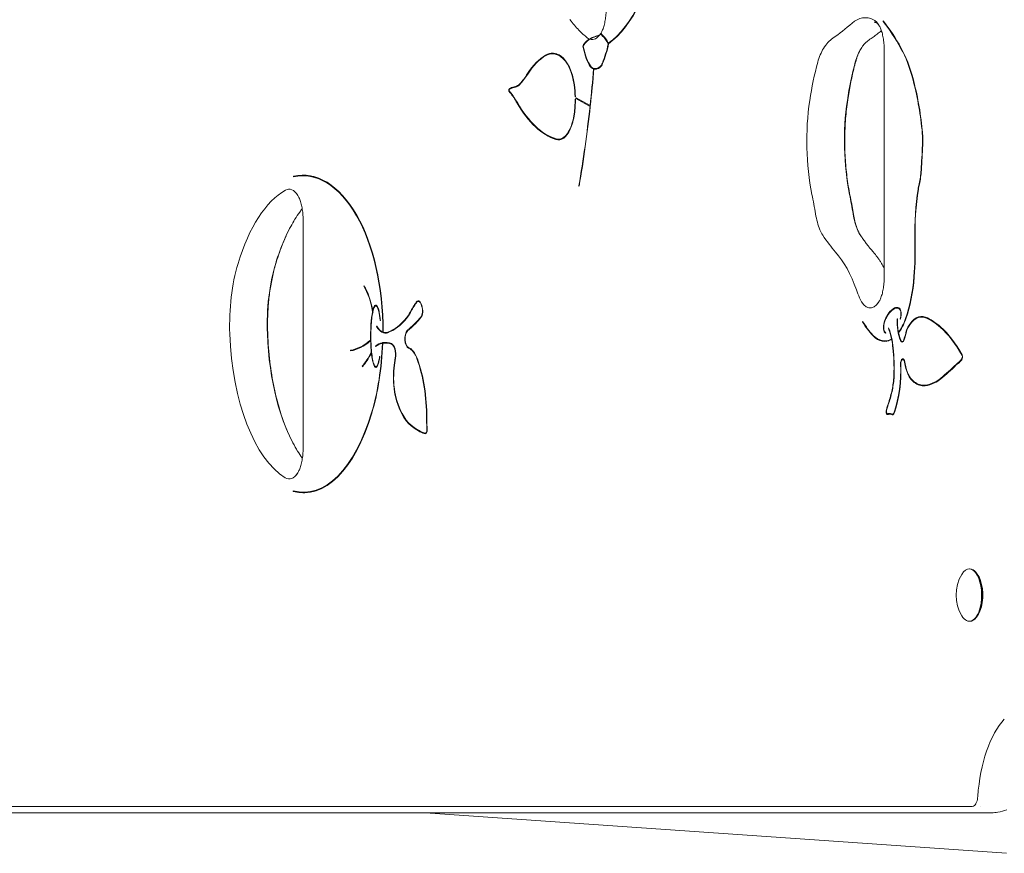
# Model space of a CAD drawing. Units: millimetres. Extents: x -3624 to 5815, y -4162 to 3153.
# Drawn here: x -2024 to -1723, y -1991 to -1736 of the extents above; entities that cross this region are included whole.
import ezdxf

# ---------------------------------------------------------------- set-up
doc = ezdxf.new("R2010")
doc.units = ezdxf.units.MM
doc.header["$LTSCALE"] = 0.2
doc.header["$MEASUREMENT"] = 0
doc.header["$PDMODE"] = 1
doc.layers.add('HAGS-Dim Plan', color=7, linetype='Continuous', lineweight=100)
doc.layers.add('HAGS-Plan', color=7, linetype='Continuous')
doc.styles.get("Standard").update_dxf_attribs({"font": 'g13f12d.shx', "height": 300})
doc.dimstyles.new('HAGS - Dim Plan', dxfattribs={"dimtxt": 300, "dimasz": 200, "dimexe": 0.18, "dimexo": 0.0625, "dimgap": 150, "dimtad": 0, "dimlfac": 0.001, "dimrnd": 0.05, "dimzin": 1, "dimdsep": 46, "dimtxsty": 'Standard', "dimblk": 'HAGS - Dim Plan arrow', "dimcen": 0.1, "dimse1": 1, "dimse2": 1, "dimclrd": 1, "dimadec": 0, "dimazin": 0, "dimtfac": 1, "dimtofl": 0, "dimtmove": 0, "dimatfit": 3, "dimfxl": 1, "dimtolj": 1, "dimtzin": 0, "dimarcsym": 0})

# ---------------------------------------------------------------- blocks, each defined once
blk = doc.blocks.new('HAGS - Dim Plan arrow')
at = {"color": 1, "lineweight": 0}
blk.add_lwpolyline([(0, 0, 0, 0.35, 0), (-1, 0, 0.015, 0.015, 0)], format="xyseb", dxfattribs=at)
blk = doc.blocks.new('*D4')
at = {"layer": 'Defpoints', "color": 0, "transparency": 16777216}
for p in [(-2146.84, 2498.63), (3049.56, -740.68, 125.34), (-2146.84, -1863.91, 160.46)]:
    blk.add_point(p, dxfattribs=at)
at = {"layer": 'HAGS-Dim Plan', "color": 1, "lineweight": -2, "transparency": 16777216}
for p, q in [((-1946.84, 2498.63), (-150.43, 2498.63)), ((2849.56, 2498.63), (1060.44, 2498.63))]:
    blk.add_line(p, q, dxfattribs=at)
at = {"layer": 'HAGS-Dim Plan', "color": 1, "lineweight": -2, "transparency": 16777216, "xscale": 200, "yscale": 200, "zscale": 200, "rotation": 180}
blk.add_blockref('HAGS - Dim Plan arrow', (-2146.84, 2498.63), dxfattribs=at)
at = {"layer": 'HAGS-Dim Plan', "color": 1, "lineweight": -2, "transparency": 16777216, "xscale": 200, "yscale": 200, "zscale": 200}
blk.add_blockref('HAGS - Dim Plan arrow', (3049.56, 2498.63), dxfattribs=at)
at = {"layer": 'HAGS-Dim Plan', "color": 0, "transparency": 16777216, "insert": (455.01, 2498.63), "char_height": 300, "attachment_point": 5}
blk.add_mtext('\\A1;5.20m', dxfattribs=at)

msp = doc.modelspace()

# ---------------------------------------------------------------- linework, layer by layer
at = {"layer": 'HAGS-Plan', "lineweight": 0}
for p, q in [((-1759.804, -1736.746), (-1759.852, -1736.918)), ((-1759.669, -1736.918), (-1759.852, -1736.918)), ((-1843.697, -1743.847), (-1843.801, -1743.847)), ((-1843.775, -1743.618), (-1843.487, -1743.618)), ((-1860.835, -1746.842), (-1859.595, -1746.842)), ((-1851.399, -1744.449), (-1851.521, -1744.449)), ((-1759.495, -1745.53), (-1759.495, -1815.154)), ((-1848.189, -1751.47), (-1848.285, -1751.47)), ((-1848.186, -1751.312), (-1848.185, -1751.294)), ((-1848.177, -1751.316), (-1848.186, -1751.312)), ((-1848.166, -1751.298), (-1848.175, -1751.497)), ((-1847.377, -1751.497), (-1848.175, -1751.497)), ((-1846.892, -1751.337), (-1847.776, -1751.337)), ((-1847.285, -1751.337), (-1847.291, -1751.477)), ((-1853.836, -1760.006), (-1853.93, -1760.014)), ((-1853.923, -1760.71), (-1853.829, -1760.711)), ((-1853.647, -1760.254), (-1853.671, -1760.447)), ((-1853.299, -1760.447), (-1853.671, -1760.447)), ((-1853.671, -1760.447), (-1849.28, -1762.889)), ((-1853.647, -1760.254), (-1849.347, -1762.645)), ((-1849.278, -1762.896), (-1849.369, -1762.85)), ((-1849.25, -1762.645), (-1849.347, -1762.645)), ((-1849.28, -1762.889), (-1849.279, -1762.883)), ((-1849.279, -1762.883), (-1849.276, -1762.883)), ((-1849.279, -1762.883), (-1849.276, -1762.885)), ((-1859.03, -1772.927), (-1858.058, -1772.927)), ((-1939.041, -1784.271), (-1939.924, -1784.271)), ((-1939.924, -1784.271), (-1939.913, -1784.47)), ((-1939.04, -1784.288), (-1939.041, -1784.271)), ((-1936.076, -1784.111), (-1936.959, -1784.111)), ((-1852.786, -1787.191), (-1852.697, -1787.26)), ((-1852.686, -1787.191), (-1852.786, -1787.191)), ((-1937.005, -1797.556), (-1937.005, -1867.419)), ((-1918.416, -1817.699), (-1918.473, -1817.858)), ((-1918.32, -1817.858), (-1918.473, -1817.858)), ((-1901.771, -1822.507), (-1901.339, -1822.507)), ((-1915.733, -1825.399), (-1915.628, -1825.399)), ((-1914.448, -1823.836), (-1914.786, -1823.836)), ((-1755.601, -1824.526), (-1754.959, -1824.526)), ((-1915.79, -1825.65), (-1915.686, -1825.65)), ((-1915.744, -1825.925), (-1915.655, -1825.86)), ((-1913.486, -1828.351), (-1913.394, -1828.31)), ((-1766.098, -1828.596), (-1766.155, -1828.755)), ((-1755.566, -1827.815), (-1755.472, -1827.829)), ((-1754.642, -1827.833), (-1754.532, -1827.833)), ((-1754.562, -1827.937), (-1754.642, -1827.833)), ((-1748.088, -1827.285), (-1746.989, -1827.285)), ((-1914.567, -1830.167), (-1914.509, -1830.011)), ((-1914.567, -1830.167), (-1914.414, -1830.167)), ((-1766, -1828.755), (-1766.155, -1828.755)), ((-1758.229, -1830.663), (-1758.157, -1830.537)), ((-1758.229, -1830.663), (-1758.109, -1830.663)), ((-1916.386, -1834.292), (-1916.292, -1834.292)), ((-1916.381, -1834.504), (-1916.287, -1834.504)), ((-1912.644, -1831.836), (-1912.55, -1831.836)), ((-1911.864, -1831.991), (-1910.981, -1831.991)), ((-1758.503, -1834.557), (-1759.386, -1834.557)), ((-1759.05, -1832.055), (-1759.079, -1832.246)), ((-1757.181, -1833.956), (-1757.284, -1833.956)), ((-1757.144, -1834.142), (-1757.246, -1834.142)), ((-1755.147, -1831.958), (-1754.973, -1831.958)), ((-1922.531, -1837.434), (-1922.523, -1837.633)), ((-1921.658, -1837.434), (-1922.531, -1837.434)), ((-1914.901, -1836.138), (-1914.61, -1836.138)), ((-1914.869, -1836.326), (-1914.901, -1836.138)), ((-1912.793, -1835.313), (-1912.699, -1835.313)), ((-1912.787, -1835.111), (-1911.904, -1835.111)), ((-1912.786, -1835.077), (-1912.692, -1835.09)), ((-1912.692, -1835.09), (-1911.809, -1835.09)), ((-1911.829, -1835.203), (-1910.946, -1835.203)), ((-1754.018, -1834.731), (-1753.67, -1834.731)), ((-1916.078, -1838.031), (-1916.174, -1838.031)), ((-1916.054, -1838.258), (-1916.15, -1838.258)), ((-1913.559, -1839.365), (-1913.649, -1839.306)), ((-1753.835, -1840.249), (-1753.49, -1840.249)), ((-1918.944, -1842.28), (-1918.899, -1842.456)), ((-1918.75, -1842.28), (-1918.944, -1842.28)), ((-1914.448, -1842.456), (-1914.786, -1842.456)), ((-1747.436, -1848.087), (-1745.971, -1848.087)), ((-1758.438, -1856.838), (-1757.418, -1856.838)), ((-1757.963, -1856.949), (-1756.646, -1856.949)), ((-1757.057, -1856.943), (-1756.641, -1856.943)), ((-1899.623, -1862.75), (-1899.336, -1862.75)), ((-1940.046, -1880.581), (-1940.034, -1880.382)), ((-1940.046, -1880.581), (-1939.205, -1880.581)), ((-1936.871, -1880.817), (-1935.988, -1880.817)), ((-1733.501, -1904.252), (-1733.327, -1904.252)), ((-1731.076, -1905.815), (-1731.33, -1905.477)), ((-1731.076, -1918.689), (-1731.33, -1919.028)), ((-1733.501, -1920.252), (-1733.327, -1920.252)), ((-1732.601, -1976.826), (-2079.03, -1976.826)), ((-1726.655, -1978.752), (-2073.291, -1978.752)), ((-1722.196, -1991.157), (-1899.6, -1978.752)), ((-1729.979, -1976.826), (-1729.979, -1976.826))]:
    msp.add_line(p, q, dxfattribs=at)
msp.add_arc((-1725.416, -1912.252), 12.159, 148.53008, 211.46992, dxfattribs=at)
at = {"layer": 'HAGS-Plan', "lineweight": 0, "extrusion": (0, 0, -1)}
for centre, major_axis, ratio, start_param, end_param in [((-1851.951, -1692.164), (0, -54.322), 0.4694716, -1.2136297, -0.3263401), ((-1851.951, -1692.164), (0, -54.522), 0.4694716, -1.2136297, -0.3281242), ((-1802.989, -1560.404), (0, -191.061), 0.4694716, -0.3847134, -0.3150543), ((-1846.588, -1751.549), (0, 10.973), 0.4694716, 0.0960737, 0.1206723), ((-1847.471, -1751.549), (0, -11.173), 0.4694716, -2.7460658, -2.3599392), ((-1854.394, -1733.23), (0, -24.937), 0.4694716, -1.1309886, -0.8524258), ((-1847.471, -1751.549), (0, 10.973), 0.4694716, 0.3887473, 0.7928826), ((-1854.394, -1733.23), (0, -25.137), 0.4694716, -1.1365046, -0.8524258), ((-1847.471, -1751.549), (0, -11.173), 0.4694723, -2.3400418, -2.3362379), ((-1858.702, -1781.007), (0, 34.967), 0.4694716, -0.6354216, -0.2637833), ((-1860.835, -1764.181), (0, 17.539), 0.4694716, -0.2637833, 0.3251252), ((-1860.835, -1764.181), (0, 17.339), 0.4694716, -0.2637833, 0.3251252), ((-1859.952, -1764.181), (0, 17.339), 0.4694716, 0, 0.0527441), ((-1847.471, -1751.549), (0, 11.173), 0.4694727, -0.8822731, -0.8785324), ((-1845.407, -1739.594), (0, 13.899), 0.4694716, -2.4382579, -1.927654), ((-1845.407, -1739.594), (0, 13.699), 0.4694716, -2.4382579, -1.936096), ((-1762.301, -1756.954), (0, 14.887), 0.4694716, -1.0397844, -0.6584761), ((-1858.702, -1781.007), (0, 34.767), 0.4694716, -0.6354216, -0.2637833), ((-1860.287, -1760.716), (0, 13.682), 0.4694716, 0.3251252, 1.2452743), ((-1860.287, -1760.716), (0, 13.882), 0.4694716, 0.3251252, 1.2456711), ((-1847.93, -1745.93), (0, -5.591), 0.4694716, 0.1356334, 0.7033347), ((-1847.93, -1745.93), (0, -5.391), 0.4694716, 0.1008964, 0.7033347), ((-1847.063, -1746.88), (0, -4.198), 0.4694716, -0.8524258, -0.3383939), ((-1847.063, -1746.88), (0, -4.398), 0.4694716, -0.8524258, -0.3383939), ((-1745.238, -1778.299), (0, 57.038), 0.4694716, -1.2642794, -1.0397844), ((-1847.776, -1742.568), (0, -8.969), 0.4694716, -0.3383939, 0.0948414), ((-1847.776, -1742.568), (0, -8.769), 0.4694716, -0.3383939, 0.0948414), ((-1846.892, -1742.569), (-0.001, -8.768), 0.4694715, -0.000362, -0.0000399), ((-1861.564, -1760.689), (0, -16.277), 0.4694716, -1.8412714, -1.6122887), ((-1861.564, -1760.689), (0, -16.477), 0.4694716, -1.8416054, -1.6122887), ((-1873.976, -1757.952), (0, 0.461), 0.4694716, -2.7156103, -1.0839258), ((-1874.035, -1757.885), (0, 0.318), 0.4694716, -1.0839258, -0.4319921), ((-1873.976, -1757.952), (0, 0.261), 0.4694716, -2.7156103, -1.0839258), ((-1873.195, -1761.765), (0, 4.59), 0.4694716, -0.4319921, -0.2243042), ((-1874.035, -1757.885), (0, 0.118), 0.4694716, -1.0839258, -0.4319921), ((-1873.195, -1761.765), (0, 4.39), 0.4694716, -0.4319921, -0.2243042), ((-1871.417, -1778.369), (0, 21.621), 0.4694716, -0.2243042, -0.0749155), ((-1871.417, -1778.369), (0, 21.421), 0.4694716, -0.2243042, -0.0749155), ((-1856.209, -1721.536), (0, -52.032), 0.4694716, 0.1463504, 0.6829659), ((-1856.209, -1721.536), (0, -51.832), 0.4694716, 0.1463504, 0.6829659), ((-1861.564, -1760.689), (0, -16.277), 0.4694716, -1.5694968, -1.2933069), ((-1861.564, -1760.689), (0, -16.477), 0.4694716, -1.5694968, -1.2933069), ((-1752.34, -1773.511), (0, 41.171), 0.4694716, -1.9774686, -1.2642794), ((-1859.081, -1762.196), (0, -10.777), 0.4694716, -1.2933069, -0.7944638), ((-1859.081, -1762.196), (0, -10.977), 0.4694716, -1.2933069, -0.7944638), ((-1859.03, -1762.303), (0, -10.824), 0.4694716, -0.7944638, 0.1463504), ((-1859.03, -1762.303), (0, -10.624), 0.4694716, -0.7944638, 0.1463504), ((-1858.147, -1762.303), (0, -10.624), 0.4694716, -0.0188289, 0), ((-1936.076, -1839.462), (0, 55.552), 0.4694716, -0.1139199, -0.0169285), ((-1936.076, -1839.462), (0, 55.352), 0.4694716, 0, 0.0896652), ((-1822.887, -1827.7), (0, -95.823), 0.4694716, -1.9774686, -1.9104878), ((-1924.598, -1839.462), (0, 52.706), 0.4694716, -0.9977562, -0.6471333), ((-1762.488, -1790.875), (0, 14.698), 0.4694716, -2.2931651, -1.9104878), ((-1763.931, -1793.584), (0, 10.601), 0.4694716, -2.4944593, -2.2931651), ((-1783.595, -1844.244), (0, -41.767), 0.4694716, -2.6506903, -2.2199229), ((-1931.782, -1829.588), (0, 34.494), 0.4694716, -1.651458, -0.9977562), ((-1901.651, -1825.472), (0, 3.206), 0.4694716, -0.5624756, -0.3227066), ((-1901.771, -1824.71), (0, 2.402), 0.4694716, -0.3227066, 0.0785857), ((-1901.771, -1824.71), (0, 2.202), 0.4694716, -0.3227066, 0.0785857), ((-1901.761, -1824.435), (0, 1.927), 0.4694716, 0.0785857, 0.7109965), ((-1901.761, -1824.435), (0, 2.127), 0.4694716, 0.0785857, 0.7109965), ((-1900.769, -1825.472), (0, 3.206), 0.4694503, -0.3906538, -0.3897163), ((-1895.563, -1846.043), (0, 27.523), 0.4694716, -0.7432177, -0.5624756), ((-1895.563, -1846.043), (0, 27.323), 0.4694716, -0.7432177, -0.5624756), ((-1901.651, -1825.472), (0, 3.006), 0.4694716, -0.5624756, -0.3227066), ((-1902.421, -1826.069), (0, -4.082), 0.4694716, -2.4305961, -1.8649677), ((-1902.421, -1826.069), (0, -4.282), 0.4694716, -2.4305961, -1.8649677), ((-1901.436, -1825.432), (0, -1.888), 0.4694716, -1.8649677, -1.3820195), ((-1901.436, -1825.432), (0, -2.088), 0.4694716, -1.8649677, -1.3820195), ((-1914.197, -1794.382), (0, -38.037), 0.4694716, -0.512047, -0.1720422), ((-1914.197, -1794.382), (0, -38.237), 0.4694716, -0.512047, -0.1720422), ((-1908.442, -1816.194), (0, -13.016), 0.4694716, -0.7432177, -0.512047), ((-1908.442, -1816.194), (0, -13.216), 0.4694716, -0.7432177, -0.512047), ((-1914.901, -1774.953), (0, -60.042), 0.4694716, -0.5131745, -0.3767807), ((-1914.901, -1774.953), (0, -60.242), 0.4694716, -0.5131745, -0.3767807), ((-1901.56, -1825.382), (0, -2.158), 0.4694716, -1.3820195, -0.5131745), ((-1901.56, -1825.382), (0, -2.358), 0.4694716, -1.3820195, -0.5131745), ((-1751.248, -1828.441), (0, 9.218), 0.4694716, -2.2753256, -1.502831), ((-1751.248, -1828.441), (0, 9.018), 0.4694716, -1.9713688, -1.502831), ((-1747.205, -1840.884), (0, 13.599), 0.4694716, 0, 0.0379837), ((-1911.864, -1822.985), (0, -9.206), 0.4694716, -0.1720422, 0.6757785), ((-1911.864, -1822.985), (0, -9.006), 0.4694716, 0.1856248, 0.6757785), ((-1904.605, -1833.945), (0, -2.839), 0.4694716, 0.1763578, 2.701029), ((-1904.605, -1833.945), (0, -2.639), 0.4694716, 0.1763578, 2.701029), ((-1900.484, -1852.564), (0, 23.423), 0.4694716, -0.4405636, -0.3767807), ((-1900.484, -1852.564), (0, 23.223), 0.4694716, -0.4405636, -0.3767807), ((-1763.507, -1839.804), (0, -14.489), 0.4694716, -2.2534389, -1.986212), ((-1763.507, -1839.804), (0, -14.689), 0.4694716, -2.2534389, -1.7820998), ((-1924.509, -1828.336), (0, 50.035), 0.4694716, -2.4944593, -1.651458), ((-1911.864, -1822.985), (0, -9.006), 0.4694716, -0.1720422, 0.1630598), ((-1910.981, -1822.985), (0, -9.206), 0.4694716, 0.1023248, 0.208848), ((-1910.981, -1822.985), (0, -9.006), 0.4694716, -0.0060993, -0.0000001), ((-1758.503, -1817.575), (0, -17.182), 0.4694716, 0.0547565, 0.1611487), ((-1758.503, -1817.575), (0, -16.982), 0.4694716, -0.0516173, 0), ((-1763.507, -1839.804), (0, -14.489), 0.4694716, -1.9722704, -1.7820998), ((-1751.248, -1828.441), (0, 9.018), 0.4694716, -2.2753256, -1.9937915), ((-1754.018, -1833.457), (0, -1.474), 0.4694716, -0.8662671, 0.8662671), ((-1754.018, -1833.457), (0, -1.274), 0.4694716, -0.8662671, 0.8662671), ((-1757.006, -1828.048), (0, -9.625), 0.4694716, -1.1356571, -0.8662671), ((-1757.006, -1828.048), (0, -9.825), 0.4694716, -1.1356571, -0.8662671), ((-1934.151, -1832.029), (0, -45.611), 0.4694716, -1.498737, -1.0032039), ((-1934.151, -1832.029), (0, -45.811), 0.4694716, -1.4995035, -1.0032039), ((-1911.829, -1854.432), (0, 19.429), 0.4694716, -0.3435078, -0.1051886), ((-1911.829, -1854.432), (0, 19.229), 0.4694716, -0.3435078, -0.1070281), ((-1934.151, -1832.029), (0, -45.611), 0.4694732, -1.5039291, -1.5031907), ((-1911.829, -1854.432), (0, 19.229), 0.4694716, -0.0964686, 0.2043649), ((-1911.829, -1854.432), (0, 19.429), 0.4694716, -0.0947489, 0.2043649), ((-1910.946, -1854.432), (0, 19.429), 0.4694716, -0.1548127, -0.1051886), ((-1933.268, -1832.029), (0, -45.611), 0.4694646, -1.5036358, -1.503191), ((-1910.946, -1854.432), (0, 19.429), 0.4694716, -0.0947489, -0.0484194), ((-1910.946, -1854.432), (0, 19.229), 0.4694716, 0, 0.0580236), ((-1910.307, -1838.786), (0, 3.25), 0.4694716, 0.2043649, 1.8709414), ((-1910.307, -1838.786), (0, 3.45), 0.4694716, 0.2043649, 1.8709414), ((-1905.6, -1845.839), (0, 9.241), 0.4694716, 0.1763578, 0.9155023), ((-1905.6, -1845.839), (0, 9.441), 0.4694716, 0.1763578, 0.9155023), ((-1773.121, -1844.196), (0, -35.432), 0.4694716, -1.7820998, -1.6628334), ((-1773.121, -1844.196), (0, -35.632), 0.4694716, -1.7820998, -1.6628334), ((-1876.389, -1861.146), (0, 72.377), 0.4694716, -1.3139009, -1.2706512), ((-1876.389, -1861.146), (0, 72.177), 0.4694716, -1.3139009, -1.2706512), ((-1913.096, -1858.111), (0, -29.38), 0.4694716, -2.2260904, -1.5670203), ((-1913.096, -1858.111), (0, -29.58), 0.4694716, -2.2260904, -1.5670203), ((-1753.835, -1841.494), (0, 1.445), 0.4694716, -1.6532933, 1.2530942), ((-1753.835, -1841.494), (0, 1.245), 0.4694716, -1.6532933, 1.2530942), ((-1903.711, -1845.857), (0, 12.205), 0.4694716, -2.0315863, -1.3139009), ((-1903.711, -1845.857), (0, 12.005), 0.4694716, -2.0315863, -1.3139009), ((-1766.843, -1842.962), (0, -22.002), 0.4694716, -1.6628334, -1.4622736), ((-1766.843, -1842.962), (0, -22.202), 0.4694716, -1.6628334, -1.4622736), ((-1735.679, -1850.13), (0, 9.287), 0.4694716, -0.4417008, -0.3021675), ((-1735.679, -1850.13), (0, 9.087), 0.4694716, -0.4417008, -0.3021675), ((-1763.038, -1843.845), (0, -13.85), 0.4694716, -1.4622736, -1.1518104), ((-1763.038, -1843.845), (0, -14.05), 0.4694716, -1.4622736, -1.1518104), ((-1766.219, -1840.826), (0, -21.269), 0.4694716, -1.1518104, -0.942127), ((-1766.219, -1840.826), (0, -21.469), 0.4694716, -1.1518104, -0.942127), ((-1746.553, -1828.927), (0, -19.16), 0.4694716, -0.0481542, 0), ((-1746.873, -1814.781), (0, -33.322), 0.4694716, -0.0785216, -0.0481542), ((-1900.958, -1842.947), (0, -18.752), 0.4694716, 0.3586627, 1.1100063), ((-1900.958, -1842.947), (0, -18.552), 0.4694716, 0.3586627, 1.1100063), ((-1936.871, -1828.336), (0, -52.681), 0.4694716, -1.0032039, 0.1287575), ((-1936.871, -1828.336), (0, -52.481), 0.4694716, -1.0032039, 0.1287575), ((-1890.221, -1858.295), (0, 19.346), 0.4694716, -1.7038103, -1.5670203), ((-1890.221, -1858.295), (0, 19.146), 0.4694716, -1.7038103, -1.5670203), ((-1757.968, -1861.225), (0, 4.477), 0.4694716, -0.179009, -0.003459), ((-1757.968, -1861.225), (0, 4.277), 0.4694716, -0.179009, -0.003459), ((-1757.963, -1864.317), (0, 7.568), 0.4694716, -0.003459, 0.2003672), ((-1757.963, -1864.317), (0, 7.368), 0.4694716, -0.003459, 0.2003672), ((-1757.555, -1855.693), (0, -1.145), 0.4694716, -0.165288, 0), ((-1757.08, -1864.317), (0, 7.368), 0.4694716, 0, 0.1123583), ((-1895.343, -1811.039), (0, -52.828), 0.4694716, 0.2049116, 0.3586627), ((-1895.343, -1811.039), (0, -52.628), 0.4694716, 0.2049116, 0.3586627), ((-1900.935, -1861.348), (0, -3.679), 0.4694716, -1.7038103, -1.3637421), ((-1900.935, -1861.348), (0, -3.879), 0.4694716, -1.7038103, -1.3637421), ((-1899.511, -1853.757), (0, -9.197), 0.4694716, 0.0293059, 0.2049116), ((-1899.511, -1853.757), (0, -8.997), 0.4694716, 0.0293059, 0.2049116), ((-1899.623, -1861.919), (0, -1.031), 0.4694716, -0.7636536, 0.0293059), ((-1899.623, -1861.919), (0, -0.831), 0.4694716, -0.7636536, 0.0293059), ((-1894.46, -1811.039), (0, -52.828), 0.4694717, 0.2049111, 0.2059414), ((-1898.628, -1853.757), (0, -9.197), 0.4694716, 0.1754444, 0.2049116), ((-1899.614, -1861.94), (0, -0.803), 0.4694716, -1.3637421, -0.7636536), ((-1899.614, -1861.94), (0, -1.003), 0.4694716, -1.3637421, -0.7636536), ((-1935.988, -1828.336), (0, -52.681), 0.4694716, 0.017851, 0.12431), ((-1935.988, -1828.336), (0, -52.481), 0.4694716, -0.0887429, 0), ((-1733.501, -1912.252), (0, 8), 0.4694716, -0.6543, 2.0594885), ((-1733.327, -1912.252), (0, 8), 0.4694716, 0, 2.0594885), ((-1732.973, -1912.252), (0, -7.6), 0.4694716, -2.580975, -1.0821041), ((-1733.501, -1912.252), (0, -8), 0.4694716, -1.0821041, 0.6543), ((-1733.327, -1912.252), (0, -8), 0.4694716, -1.0821041, 0), ((-1732.973, -1912.252), (0, -7.6), 0.4694716, -1.0821041, -0.5606177)]:
    msp.add_ellipse(centre, major_axis=major_axis, ratio=ratio, start_param=start_param, end_param=end_param, dxfattribs=at)
at = {"layer": 'HAGS-Plan', "lineweight": 0}
for centre, major_axis, start_param, end_param in [((-1765.255, -1758.919), (0, 23.108), -0.2308544, 0.3847134), ((-1839.462, -1681.587), (0, -64.564), -0.5573406, -0.4544517), ((-1763.777, -1745.53), (0, 9.354), -0.6471333, -0.2308544), ((-1780.654, -1811.36), (0, -86.632), 2.4392002, 2.6046811), ((-1780.654, -1811.36), (0, -86.832), 2.4392002, 2.6046811), ((-1840.763, -1687.257), (0, -58.253), -0.4544517, -0.3538891), ((-1848.718, -1733.126), (0, -9.354), -0.1575334, 0.6405396), ((-1848.718, -1733.126), (0, -9.354), -0.3538891, -0.1885169), ((-1846.588, -1751.549), (0, -11.173), -2.5435704, -2.5078998), ((-1772.021, -1762.801), (0, 21.813), 0.3150543, 0.6295513), ((-1859.952, -1764.181), (0, 17.539), 0.0536428, 0.1600348), ((-1773.78, -1756.954), (0, -14.887), -2.4841593, -2.1018083), ((-1764.733, -1771.292), (0, -34.139), 2.0850455, 2.4392002), ((-1764.733, -1771.292), (0, -34.339), 2.0850455, 2.4392002), ((-1756.716, -1778.299), (0, -57.038), -2.1018083, -1.8773133), ((-1878.549, -1723.681), (0, -36.26), 0.4695296, 0.6354216), ((-1878.549, -1723.681), (0, -36.46), 0.4695296, 0.6354216), ((-1943.177, -1716.371), (0, -205.15), 1.3432762, 1.3988605), ((-1943.177, -1716.371), (0, -205.35), 1.3423029, 1.3997914), ((-1872.44, -1749.325), (0, -7.504), 0.0749155, 0.4695296), ((-1872.44, -1749.325), (0, -7.704), 0.0749155, 0.4695296), ((-1774.112, -1782.578), (0, -57.084), 1.7912655, 2.0850455), ((-1774.112, -1782.578), (0, -57.284), 1.7912655, 2.0850455), ((-1875.308, -1764.205), (0, -6.406), 2.6031067, 2.7156103), ((-1875.308, -1764.205), (0, -6.606), 2.6031067, 2.7156103), ((-1883.049, -1791.806), (0, -38.557), 2.4586267, 2.6031067), ((-1883.049, -1791.806), (0, -38.757), 2.4586267, 2.6031067), ((-1763.818, -1773.511), (0, -41.171), -1.8773133, -1.1641241), ((-1943.177, -1716.371), (0, -205.15), 1.2183286, 1.3422467), ((-1943.177, -1716.371), (0, -205.35), 1.2183286, 1.3422467), ((-1754.73, -1773.326), (0, -14.776), 1.4763736, 1.7912655), ((-1754.73, -1773.326), (0, -14.976), 1.4763736, 1.7912655), ((-1855.326, -1721.536), (0, -52.032), -0.1574934, -0.1463504), ((-1858.147, -1762.303), (0, -10.824), -0.1463504, -0.0869891), ((-1829.408, -1758.262), (0, -174.556), 1.432339, 1.4763736), ((-1829.408, -1758.262), (0, -174.756), 1.432339, 1.4763736), ((-1936.959, -1839.462), (0, -55.552), 2.463978, 3.2555125), ((-1936.959, -1839.462), (0, -55.352), 2.463978, 3.2555125), ((-1754.891, -1780.38), (0, -14.296), 1.1201285, 1.432339), ((-1754.891, -1780.38), (0, -14.496), 1.1201285, 1.432339), ((-1936.076, -1839.462), (0, 52.706), 0.2589584, 0.9977562), ((-1941.288, -1797.556), (0, 9.354), -0.6471333, 0.2589584), ((-1731.048, -1801.298), (0, 40.732), 1.2426874, 1.6268233), ((-1731.048, -1801.298), (0, 40.532), 1.2426874, 1.6268233), ((-1743.013, -1792.622), (0, 13.81), 1.1201285, 1.2426874), ((-1743.013, -1792.622), (0, 13.61), 1.1201285, 1.2426874), ((-1811.409, -1827.7), (0, 95.823), -1.2311049, -1.1641241), ((-1934.151, -1832.029), (0, -45.811), 1.5750184, 2.463978), ((-1934.151, -1832.029), (0, -46.011), 1.5742339, 2.463978), ((-1773.966, -1790.875), (0, -14.698), -1.2311049, -0.8484276), ((-1775.409, -1793.584), (0, -10.601), -0.8484276, -0.6156001), ((-1756.871, -1737.755), (0, -78.983), -0.6156001, -0.4909023), ((-1774.251, -1806.459), (0, -51.437), 1.4055295, 1.6268233), ((-1774.251, -1806.459), (0, -51.637), 1.4055295, 1.6268233), ((-1943.26, -1829.588), (0, -34.494), -2.1438365, -1.4901346), ((-1772.117, -1844.244), (0, 41.767), -0.6993513, -0.6471333), ((-1764.121, -1810.058), (0, -29.562), 0.9302873, 1.4055295), ((-1764.121, -1810.058), (0, -29.762), 0.9302873, 1.4055295), ((-1923.409, -1831.561), (0, -17.272), 1.9200922, 2.4871593), ((-1923.409, -1831.561), (0, -17.472), 1.9312461, 2.4871593), ((-1753.308, -1795.289), (0, -39.219), -0.9216697, -0.8431146), ((-1763.777, -1815.154), (0, -9.354), -0.8431146, 0.6471333), ((-1923.409, -1831.561), (0, -17.472), 1.9032245, 1.9153581), ((-1754.191, -1795.289), (0, 41.865), 2.4907528, 2.6806756), ((-1759.386, -1817.575), (0, -16.982), 0.5606521, 0.9302873), ((-1759.386, -1817.575), (0, -17.182), 0.5589066, 0.9302873), ((-1748.088, -1840.884), (0, 13.799), -0.1812858, 0.7084069), ((-1748.088, -1840.884), (0, 13.599), -0.1812858, 0.7084069), ((-1747.205, -1840.884), (0, 13.799), 0.0681999, 0.1746042), ((-1750.928, -1873.881), (0, -47.145), 2.7426847, 2.9603069), ((-1750.928, -1873.881), (0, -47.345), 2.7426847, 2.9603069), ((-1754.191, -1795.289), (0, 42.065), 2.4907528, 2.6806756), ((-1750.766, -1834.226), (0, 5.031), 0.7084069, 1.1356571), ((-1750.766, -1834.226), (0, 4.831), 0.7084069, 1.1356571), ((-1752.507, -1881.86), (0, -55.804), 2.446091, 2.7426847), ((-1752.507, -1881.86), (0, -56.004), 2.446091, 2.7426847), ((-1935.988, -1828.336), (0, -50.035), -1.4901346, -0.2812041), ((-1924.402, -1792), (0, 45.609), -3.0541136, -2.7578886), ((-1924.402, -1792), (0, 45.809), -3.0541136, -2.7594182), ((-1759.386, -1817.575), (0, 17.182), 2.6806756, 3.410133), ((-1759.386, -1817.575), (0, 16.982), 2.6806756, 3.4084743), ((-1925.515, -1816.621), (0, -29.229), 0.49936, 0.7487867), ((-1925.515, -1816.621), (0, -29.429), 0.49936, 0.7447745), ((-1738.26, -1832.497), (0, -9.184), 0.3021675, 0.5867261), ((-1738.26, -1832.497), (0, -9.384), 0.3021675, 0.5867261), ((-1736.206, -1839.076), (0, -1.282), 0.5867261, 1.1515197), ((-1736.206, -1839.076), (0, -1.482), 0.5867261, 1.1515197), ((-1735.868, -1839.397), (0, -0.495), 1.1515197, 2.446091), ((-1735.868, -1839.397), (0, -0.695), 1.1515197, 2.446091), ((-1764.78, -1843.422), (0, -21.948), 0.9425294, 1.6532933), ((-1764.78, -1843.422), (0, -22.148), 0.9425294, 1.6532933), ((-1749.085, -1838.167), (0, 9.406), 1.8884984, 2.3424711), ((-1749.085, -1838.167), (0, 9.206), 1.8884984, 2.3424711), ((-1763.831, -1723.316), (0, -130.991), 0.3589052, 0.4417008), ((-1763.831, -1723.316), (0, -131.191), 0.3589052, 0.4417008), ((-1748.852, -1837.686), (0, 10.096), 2.3424711, 2.8099356), ((-1748.852, -1837.686), (0, 9.896), 2.3424711, 2.8099356), ((-1747.816, -1814.246), (0, 33.872), -2.9075323, -2.7826874), ((-1747.816, -1814.246), (0, 34.072), -2.9075323, -2.7826874), ((-1747.436, -1828.927), (0, 19.36), 2.8099356, 3.1897469), ((-1747.436, -1828.927), (0, 19.16), 2.8099356, 3.1897469), ((-1746.553, -1828.927), (0, -19.36), -0.1549839, -0.0485903), ((-1747.756, -1814.781), (0, 33.322), -3.0934384, -2.9075323), ((-1747.756, -1814.781), (0, 33.522), -3.0934384, -2.9075323), ((-1758.343, -1856.223), (0, 1.228), 1.0408981, 1.6857408), ((-1747.717, -1869.481), (0, 27.458), 0.942127, 1.0408981), ((-1747.717, -1869.481), (0, 27.258), 0.942127, 1.0408981), ((-1758.621, -1856.292), (0, 0.632), 1.6857408, 2.5661792), ((-1758.343, -1856.223), (0, 1.028), 1.0408981, 1.6857408), ((-1758.621, -1856.292), (0, 0.432), 1.6857408, 2.5661792), ((-1758.438, -1855.693), (0, 1.345), 2.5661792, 3.3206017), ((-1758.438, -1855.693), (0, 1.145), 2.5661792, 3.3206017), ((-1757.555, -1855.693), (0, -1.345), -0.5522432, -0.3675382), ((-1757.057, -1854.809), (0, 2.334), 2.9412254, 3.3057439), ((-1757.057, -1854.809), (0, 2.134), 2.9412254, 3.3057439), ((-1757.007, -1855.449), (0, -1.485), 0.1641513, 0.9425294), ((-1757.007, -1855.449), (0, -1.685), 0.1641513, 0.9425294), ((-1941.288, -1867.419), (0, -9.354), -0.2812041, 0.6471333), ((-1716.128, -1978.752), (0, -31.926), -2.6786379, -1.726827)]:
    msp.add_ellipse(centre, major_axis=major_axis, ratio=0.4694716, start_param=start_param, end_param=end_param, dxfattribs=at)
for points, knots in [([(-1844.436, -1733.058), (-1844.434, -1733.665), (-1844.458, -1734.273), (-1844.555, -1735.461), (-1844.629, -1736.042), (-1844.821, -1737.148), (-1844.938, -1737.673), (-1845.206, -1738.641), (-1845.357, -1739.084), (-1845.672, -1739.859), (-1845.837, -1740.192), (-1845.992, -1740.459)], [4.70569592, 4.70569592, 4.70569592, 4.70569592, 4.88565938, 4.88565938, 5.06562284, 5.06562284, 5.2455863, 5.2455863, 5.42554976, 5.42554976, 5.60551323, 5.60551323, 5.60551323, 5.60551323]), ([(-1762.606, -1737.165), (-1762.551, -1737.165), (-1762.496, -1737.168), (-1762.383, -1737.179), (-1762.325, -1737.187), (-1762.205, -1737.211), (-1762.141, -1737.227), (-1762.008, -1737.266), (-1761.938, -1737.29), (-1761.798, -1737.346), (-1761.728, -1737.377), (-1761.655, -1737.413)], [3.14159265, 3.14159265, 3.14159265, 3.14159265, 3.18776353, 3.18776353, 3.23393441, 3.23393441, 3.28010528, 3.28010528, 3.32627616, 3.32627616, 3.3676551, 3.3676551, 3.3676551, 3.3676551]), ([(-1761.664, -1737.406), (-1761.664, -1737.406), (-1761.664, -1737.406), (-1761.66, -1737.409), (-1761.643, -1737.421), (-1761.585, -1737.473), (-1761.545, -1737.512), (-1761.448, -1737.62), (-1761.391, -1737.689), (-1761.267, -1737.856), (-1761.2, -1737.954), (-1761.129, -1738.067)], [3.44590345, 3.44590345, 3.44590345, 3.44590345, 3.45570283, 3.45570283, 3.53895862, 3.53895862, 3.62221441, 3.62221441, 3.70547021, 3.70547021, 3.788726, 3.788726, 3.788726, 3.788726]), ([(-1761.129, -1738.067), (-1760.974, -1738.318), (-1760.805, -1738.64), (-1760.478, -1739.403), (-1760.32, -1739.844), (-1760.038, -1740.818), (-1759.913, -1741.35), (-1759.708, -1742.475), (-1759.629, -1743.067), (-1759.522, -1744.284), (-1759.495, -1744.907), (-1759.495, -1745.53)], [3.788726, 3.788726, 3.788726, 3.788726, 3.9734586, 3.9734586, 4.15819119, 4.15819119, 4.34292379, 4.34292379, 4.52765638, 4.52765638, 4.71238898, 4.71238898, 4.71238898, 4.71238898]), ([(-1846.526, -1741.181), (-1846.636, -1741.201), (-1846.764, -1741.228), (-1847.351, -1741.368), (-1847.874, -1741.53), (-1848.751, -1741.891), (-1849.149, -1742.079), (-1849.541, -1742.314)], [1.79116163, 1.79116163, 1.79116163, 1.79116163, 1.86762196, 1.86762196, 2.09463041, 2.09463041, 2.25254021, 2.25254021, 2.25254021, 2.25254021]), ([(-1846.556, -1741.209), (-1847.473, -1741.458), (-1848.388, -1741.794), (-1849.261, -1742.278), (-1849.334, -1742.321), (-1849.407, -1742.364)], [0.14394678, 0.14394678, 0.14394678, 0.14394678, 0.42926147, 0.42926147, 0.45580963, 0.45580963, 0.45580963, 0.45580963]), ([(-1846.092, -1740.623), (-1846.178, -1740.76), (-1846.26, -1740.874), (-1846.404, -1741.056), (-1846.466, -1741.124), (-1846.56, -1741.216), (-1846.592, -1741.24), (-1846.604, -1741.249), (-1846.605, -1741.25), (-1846.605, -1741.25)], [5.64467187, 5.64467187, 5.64467187, 5.64467187, 5.7480037, 5.7480037, 5.85133553, 5.85133553, 5.95466735, 5.95466735, 5.97887451, 5.97887451, 5.97887451, 5.97887451]), ([(-1845.518, -1741.394), (-1845.732, -1741.207), (-1845.88, -1741.054), (-1846.096, -1740.777), (-1846.124, -1740.679), (-1846.094, -1740.626)], [-2.35141483, -2.35141483, -2.35141483, -2.35141483, -2.20803982, -2.20803982, -2.02254187, -2.02254187, -2.02254187, -2.02254187]), ([(-1846.094, -1740.626), (-1846.089, -1740.618), (-1846.083, -1740.611), (-1846.059, -1740.59), (-1846.032, -1740.581), (-1845.999, -1740.577)], [-2.449026321, -2.449026321, -2.449026321, -2.449026321, -2.422478161, -2.422478161, -2.351414827, -2.351414827, -2.351414827, -2.351414827]), ([(-1845.45, -1741.238), (-1845.661, -1741.05), (-1845.807, -1740.893), (-1846.003, -1740.621), (-1846.028, -1740.52), (-1845.992, -1740.459)], [0.63784616, 0.63784616, 0.63784616, 0.63784616, 0.78483372, 0.78483372, 0.96119737, 0.96119737, 0.96119737, 0.96119737]), ([(-1760.361, -1739.754), (-1760.498, -1739.864), (-1760.635, -1739.974), (-1761.179, -1740.405), (-1761.587, -1740.722), (-1762.405, -1741.345), (-1762.816, -1741.651), (-1763.64, -1742.25), (-1764.054, -1742.544), (-1764.469, -1742.832)], [5.921635824, 5.921635824, 5.921635824, 5.921635824, 5.926335574, 5.926335574, 5.940267385, 5.940267385, 5.954199195, 5.954199195, 5.968131006, 5.968131006, 5.968131006, 5.968131006]), ([(-1849.541, -1742.314), (-1849.894, -1742.526), (-1850.243, -1742.776), (-1850.967, -1743.451), (-1851.294, -1743.889), (-1851.497, -1744.388), (-1851.503, -1744.402), (-1851.509, -1744.417)], [2.25254021, 2.25254021, 2.25254021, 2.25254021, 2.39493716, 2.39493716, 2.5834182, 2.5834182, 2.58906772, 2.58906772, 2.58906772, 2.58906772]), ([(-1849.407, -1742.364), (-1849.915, -1742.667), (-1850.377, -1743.023), (-1851.037, -1743.759), (-1851.265, -1744.11), (-1851.414, -1744.487)], [0.45580963, 0.45580963, 0.45580963, 0.45580963, 0.64130754, 0.64130754, 0.78468251, 0.78468251, 0.78468251, 0.78468251]), ([(-1766.59, -1745.198), (-1766.439, -1744.963), (-1766.288, -1744.744), (-1765.986, -1744.336), (-1765.837, -1744.147), (-1765.542, -1743.801), (-1765.397, -1743.644), (-1765.115, -1743.36), (-1764.978, -1743.234), (-1764.714, -1743.011), (-1764.588, -1742.915), (-1764.469, -1742.832)], [2.51206389, 2.51206389, 2.51206389, 2.51206389, 2.57495879, 2.57495879, 2.63785368, 2.63785368, 2.70074857, 2.70074857, 2.76364346, 2.76364346, 2.82653835, 2.82653835, 2.82653835, 2.82653835]), ([(-1768.192, -1749.138), (-1768.102, -1748.81), (-1768.006, -1748.493), (-1767.806, -1747.881), (-1767.702, -1747.587), (-1767.487, -1747.024), (-1767.375, -1746.755), (-1767.148, -1746.246), (-1767.032, -1746.006), (-1766.803, -1745.565), (-1766.689, -1745.363), (-1766.576, -1745.176)], [2.10180826, 2.10180826, 2.10180826, 2.10180826, 2.17828222, 2.17828222, 2.25475617, 2.25475617, 2.33123012, 2.33123012, 2.40770408, 2.40770408, 2.48128266, 2.48128266, 2.48128266, 2.48128266]), ([(-1770.644, -1760.878), (-1770.522, -1760.056), (-1770.391, -1759.241), (-1770.113, -1757.625), (-1769.965, -1756.824), (-1769.654, -1755.238), (-1769.49, -1754.453), (-1769.146, -1752.902), (-1768.966, -1752.135), (-1768.59, -1750.622), (-1768.395, -1749.875), (-1768.192, -1749.138)], [1.87731328, 1.87731328, 1.87731328, 1.87731328, 1.92221228, 1.92221228, 1.96711127, 1.96711127, 2.01201027, 2.01201027, 2.05690926, 2.05690926, 2.10180826, 2.10180826, 2.10180826, 2.10180826]), ([(-1769.961, -1790.05), (-1770.328, -1788.237), (-1770.635, -1786.36), (-1771.122, -1782.525), (-1771.301, -1780.566), (-1771.528, -1776.611), (-1771.575, -1774.614), (-1771.535, -1770.627), (-1771.448, -1768.637), (-1771.143, -1764.708), (-1770.925, -1762.769), (-1770.644, -1760.878)], [1.16412405, 1.16412405, 1.16412405, 1.16412405, 1.3067619, 1.3067619, 1.44939974, 1.44939974, 1.59203759, 1.59203759, 1.73467543, 1.73467543, 1.87731328, 1.87731328, 1.87731328, 1.87731328]), ([(-1939.175, -1789.432), (-1939.175, -1789.432), (-1939.16, -1789.442), (-1939.093, -1789.501), (-1939.023, -1789.569), (-1938.851, -1789.777), (-1938.749, -1789.918), (-1938.64, -1790.093)], [3.44590345, 3.44590345, 3.44590345, 3.44590345, 3.52987266, 3.52987266, 3.65929933, 3.65929933, 3.788726, 3.788726, 3.788726, 3.788726]), ([(-1938.64, -1790.093), (-1938.484, -1790.344), (-1938.315, -1790.666), (-1937.989, -1791.429), (-1937.831, -1791.87), (-1937.548, -1792.844), (-1937.423, -1793.376), (-1937.219, -1794.501), (-1937.139, -1795.094), (-1937.032, -1796.31), (-1937.005, -1796.933), (-1937.005, -1797.556)], [3.788726, 3.788726, 3.788726, 3.788726, 3.9734586, 3.9734586, 4.15819119, 4.15819119, 4.34292379, 4.34292379, 4.52765638, 4.52765638, 4.71238898, 4.71238898, 4.71238898, 4.71238898]), ([(-1769.961, -1790.05), (-1769.882, -1790.442), (-1769.804, -1790.834), (-1769.651, -1791.622), (-1769.575, -1792.016), (-1769.427, -1792.808), (-1769.354, -1793.204), (-1769.211, -1793.999), (-1769.14, -1794.398), (-1769.002, -1795.197), (-1768.934, -1795.598), (-1768.868, -1795.999)], [4.305716708, 4.305716708, 4.305716708, 4.305716708, 4.319112874, 4.319112874, 4.33250904, 4.33250904, 4.345905206, 4.345905206, 4.359301372, 4.359301372, 4.372697538, 4.372697538, 4.372697538, 4.372697538]), ([(-1939.516, -1797.413), (-1939.03, -1796.631), (-1938.535, -1795.897), (-1937.781, -1794.868), (-1937.527, -1794.537), (-1937.272, -1794.219)], [2.49445931, 2.49445931, 2.49445931, 2.49445931, 2.5720943, 2.5720943, 2.61106301, 2.61106301, 2.61106301, 2.61106301]), ([(-1945.253, -1810.611), (-1944.94, -1809.578), (-1944.611, -1808.572), (-1943.923, -1806.616), (-1943.564, -1805.667), (-1942.819, -1803.832), (-1942.433, -1802.947), (-1941.636, -1801.243), (-1941.226, -1800.426), (-1940.385, -1798.863), (-1939.954, -1798.119), (-1939.516, -1797.413)], [2.14383647, 2.14383647, 2.14383647, 2.14383647, 2.21396104, 2.21396104, 2.2840856, 2.2840856, 2.35421017, 2.35421017, 2.42433474, 2.42433474, 2.49445931, 2.49445931, 2.49445931, 2.49445931]), ([(-1767.549, -1800.813), (-1767.659, -1800.548), (-1767.765, -1800.269), (-1767.971, -1799.689), (-1768.07, -1799.386), (-1768.258, -1798.759), (-1768.347, -1798.435), (-1768.516, -1797.768), (-1768.594, -1797.425), (-1768.74, -1796.723), (-1768.807, -1796.364), (-1768.868, -1795.999)], [0.84842756, 0.84842756, 0.84842756, 0.84842756, 0.92496302, 0.92496302, 1.00149849, 1.00149849, 1.07803395, 1.07803395, 1.15456942, 1.15456942, 1.23110488, 1.23110488, 1.23110488, 1.23110488]), ([(-1766.931, -1802.041), (-1766.971, -1801.976), (-1767.012, -1801.908), (-1767.094, -1801.764), (-1767.136, -1801.689), (-1767.219, -1801.531), (-1767.26, -1801.449), (-1767.344, -1801.278), (-1767.385, -1801.189), (-1767.468, -1801.006), (-1767.509, -1800.911), (-1767.549, -1800.813)], [0.64713335, 0.64713335, 0.64713335, 0.64713335, 0.68739219, 0.68739219, 0.72765103, 0.72765103, 0.76790987, 0.76790987, 0.80816872, 0.80816872, 0.84842756, 0.84842756, 0.84842756, 0.84842756]), ([(-1766.838, -1802.186), (-1766.844, -1802.177), (-1766.85, -1802.168), (-1766.863, -1802.149), (-1766.869, -1802.139), (-1766.881, -1802.12), (-1766.887, -1802.111), (-1766.9, -1802.091), (-1766.906, -1802.081), (-1766.919, -1802.061), (-1766.925, -1802.051), (-1766.931, -1802.041)], [0.61560008, 0.61560008, 0.61560008, 0.61560008, 0.621906734, 0.621906734, 0.628213387, 0.628213387, 0.63452004, 0.63452004, 0.640826693, 0.640826693, 0.647133346, 0.647133346, 0.647133346, 0.647133346]), ([(-1763.102, -1807.104), (-1763.357, -1806.814), (-1763.611, -1806.516), (-1764.116, -1805.905), (-1764.368, -1805.592), (-1764.869, -1804.951), (-1765.119, -1804.623), (-1765.615, -1803.952), (-1765.862, -1803.609), (-1766.352, -1802.909), (-1766.596, -1802.551), (-1766.838, -1802.186)], [0.49090231, 0.49090231, 0.49090231, 0.49090231, 0.51584186, 0.51584186, 0.54078142, 0.54078142, 0.56572097, 0.56572097, 0.59066053, 0.59066053, 0.61560008, 0.61560008, 0.61560008, 0.61560008]), ([(-1763.102, -1807.104), (-1762.901, -1807.333), (-1762.702, -1807.568), (-1762.311, -1808.048), (-1762.118, -1808.293), (-1761.738, -1808.792), (-1761.551, -1809.047), (-1761.183, -1809.567), (-1761.001, -1809.831), (-1760.644, -1810.37), (-1760.468, -1810.644), (-1760.295, -1810.922)], [3.63249496, 3.63249496, 3.63249496, 3.63249496, 3.66374117, 3.66374117, 3.69498738, 3.69498738, 3.72623358, 3.72623358, 3.75747979, 3.75747979, 3.788726, 3.788726, 3.788726, 3.788726]), ([(-1947.813, -1832.429), (-1947.871, -1830.898), (-1947.882, -1829.357), (-1947.81, -1826.288), (-1947.727, -1824.76), (-1947.468, -1821.743), (-1947.292, -1820.254), (-1946.853, -1817.348), (-1946.589, -1815.929), (-1945.98, -1813.19), (-1945.634, -1811.869), (-1945.253, -1810.611)], [1.49013465, 1.49013465, 1.49013465, 1.49013465, 1.62087501, 1.62087501, 1.75161538, 1.75161538, 1.88235574, 1.88235574, 2.0130961, 2.0130961, 2.14383647, 2.14383647, 2.14383647, 2.14383647]), ([(-1759.495, -1815.154), (-1759.495, -1815.777), (-1759.522, -1816.4), (-1759.629, -1817.616), (-1759.708, -1818.209), (-1759.913, -1819.334), (-1760.038, -1819.866), (-1760.32, -1820.839), (-1760.478, -1821.281), (-1760.805, -1822.044), (-1760.974, -1822.366), (-1761.129, -1822.617)], [4.71238898, 4.71238898, 4.71238898, 4.71238898, 4.89712158, 4.89712158, 5.08185417, 5.08185417, 5.26658677, 5.26658677, 5.45131937, 5.45131937, 5.63605196, 5.63605196, 5.63605196, 5.63605196]), ([(-1915.733, -1825.399), (-1915.657, -1825.074), (-1915.565, -1824.747), (-1915.376, -1824.249), (-1915.281, -1824.047), (-1915.111, -1823.812), (-1915.029, -1823.721), (-1914.867, -1823.64), (-1914.783, -1823.619), (-1914.587, -1823.689), (-1914.499, -1823.767), (-1914.31, -1824.017), (-1914.216, -1824.208), (-1913.962, -1824.852), (-1913.837, -1825.385), (-1913.594, -1826.571), (-1913.477, -1827.463), (-1913.394, -1828.31)], [0, 0, 0, 0, 0.18302939, 0.18302939, 0.32226187, 0.32226187, 0.39987647, 0.39987647, 0.44950333, 0.44950333, 0.49644926, 0.49644926, 0.55821579, 0.55821579, 0.68900227, 0.68900227, 0.94844537, 0.94844537, 0.94844537, 0.94844537]), ([(-1915.688, -1825.66), (-1915.612, -1825.314), (-1915.519, -1824.962), (-1915.305, -1824.369), (-1915.212, -1824.199), (-1915.074, -1823.995), (-1915.002, -1823.918), (-1914.856, -1823.836), (-1914.786, -1823.826), (-1914.636, -1823.869), (-1914.56, -1823.93), (-1914.397, -1824.129), (-1914.315, -1824.285), (-1914.108, -1824.773), (-1913.996, -1825.17), (-1913.737, -1826.299), (-1913.594, -1827.247), (-1913.486, -1828.351)], [0, 0, 0, 0, 0.07953045, 0.07953045, 0.15632537, 0.15632537, 0.22667339, 0.22667339, 0.28838182, 0.28838182, 0.35928921, 0.35928921, 0.45344446, 0.45344446, 0.63019494, 0.63019494, 0.96853, 0.96853, 0.96853, 0.96853]), ([(-1761.129, -1822.617), (-1761.238, -1822.792), (-1761.341, -1822.933), (-1761.513, -1823.141), (-1761.582, -1823.209), (-1761.65, -1823.268), (-1761.664, -1823.278), (-1761.664, -1823.278)], [5.63605196, 5.63605196, 5.63605196, 5.63605196, 5.76547863, 5.76547863, 5.8949053, 5.8949053, 5.97887451, 5.97887451, 5.97887451, 5.97887451]), ([(-1754.562, -1827.937), (-1754.46, -1827.585), (-1754.314, -1826.886), (-1754.286, -1825.907), (-1754.476, -1825.082), (-1754.854, -1824.541), (-1755.373, -1824.297), (-1756, -1824.337), (-1756.696, -1824.657), (-1757.655, -1825.415), (-1758.561, -1826.604), (-1759.233, -1827.987), (-1759.588, -1829.056), (-1759.768, -1830.093), (-1759.75, -1831.05), (-1759.514, -1831.82), (-1759.239, -1832.136), (-1759.079, -1832.246)], [0, 0, 0, 0, 0.0625, 0.125, 0.1875, 0.25, 0.3125, 0.375, 0.4375, 0.5, 0.625, 0.6875, 0.75, 0.8125, 0.875, 0.9375, 1, 1, 1, 1]), ([(-1754.642, -1827.833), (-1754.562, -1827.554), (-1754.429, -1826.969), (-1754.372, -1826.077), (-1754.516, -1825.285), (-1754.882, -1824.722), (-1755.436, -1824.48), (-1755.987, -1824.554), (-1756.434, -1824.744), (-1756.764, -1824.94), (-1757.027, -1825.137), (-1757.228, -1825.309), (-1757.372, -1825.442), (-1757.516, -1825.584), (-1757.713, -1825.794), (-1757.964, -1826.09), (-1758.268, -1826.501), (-1758.666, -1827.12), (-1759.121, -1828.009), (-1759.513, -1829.158), (-1759.686, -1830.238), (-1759.634, -1831.118), (-1759.402, -1831.733), (-1759.173, -1831.971), (-1759.05, -1832.055)], [0, 0, 0, 0, 0.0625, 0.125, 0.1875, 0.25, 0.3125, 0.375, 0.40625, 0.4375, 0.46875, 0.484375, 0.5, 0.515625, 0.53125, 0.5625, 0.59375, 0.625, 0.6875, 0.75, 0.8125, 0.875, 0.9375, 1, 1, 1, 1]), ([(-1916.386, -1834.292), (-1916.417, -1832.718), (-1916.383, -1831.048), (-1916.176, -1828.021), (-1916.01, -1826.678), (-1915.79, -1825.65)], [0, 0, 0, 0, 0.35565469, 0.35565469, 0.69448089, 0.69448089, 0.69448089, 0.69448089]), ([(-1913.649, -1839.306), (-1913.725, -1839.838), (-1913.821, -1840.384), (-1914.013, -1841.173), (-1914.121, -1841.565), (-1914.334, -1842.045), (-1914.415, -1842.19), (-1914.568, -1842.367), (-1914.636, -1842.42), (-1914.778, -1842.466), (-1914.849, -1842.458), (-1915.007, -1842.373), (-1915.088, -1842.282), (-1915.301, -1841.949), (-1915.408, -1841.652), (-1915.608, -1841.026), (-1915.749, -1840.433), (-1916.095, -1838.222), (-1916.231, -1836.519), (-1916.322, -1833.285), (-1916.307, -1831.77), (-1916.14, -1828.54), (-1915.965, -1827.028), (-1915.744, -1825.925)], [0, 0, 0, 0, 0.2189106, 0.2189106, 0.3516007, 0.3516007, 0.4177733, 0.4177733, 0.4641637, 0.4641637, 0.5103842, 0.5103842, 0.56872, 0.56872, 0.6800571, 0.6800571, 0.8975366, 0.8975366, 1.2548612, 1.2548612, 1.5464034, 1.5464034, 1.9062325, 1.9062325, 1.9062325, 1.9062325]), ([(-1938.672, -1868.255), (-1939.67, -1866.648), (-1940.625, -1864.827), (-1942.395, -1860.82), (-1943.211, -1858.633), (-1944.667, -1853.966), (-1945.307, -1851.485), (-1946.386, -1846.31), (-1946.825, -1843.616), (-1947.484, -1838.098), (-1947.705, -1835.274), (-1947.813, -1832.429)], [0.64713335, 0.64713335, 0.64713335, 0.64713335, 0.81573361, 0.81573361, 0.98433387, 0.98433387, 1.15293413, 1.15293413, 1.32153439, 1.32153439, 1.49013465, 1.49013465, 1.49013465, 1.49013465]), ([(-1916.174, -1838.031), (-1916.229, -1837.472), (-1916.273, -1836.898), (-1916.342, -1835.726), (-1916.367, -1835.112), (-1916.381, -1834.504)], [0, 0, 0, 0, 0.17187646, 0.17187646, 0.35474122, 0.35474122, 0.35474122, 0.35474122]), ([(-1913.559, -1839.365), (-1913.631, -1839.865), (-1913.72, -1840.375), (-1913.915, -1841.222), (-1914.023, -1841.605), (-1914.233, -1842.12), (-1914.325, -1842.3), (-1914.524, -1842.552), (-1914.605, -1842.606), (-1914.773, -1842.674), (-1914.858, -1842.653), (-1915.003, -1842.588), (-1915.082, -1842.514), (-1915.263, -1842.274), (-1915.357, -1842.084), (-1915.593, -1841.486), (-1915.717, -1840.995), (-1915.961, -1839.814), (-1916.07, -1839.018), (-1916.15, -1838.258)], [0, 0, 0, 0, 0.05558715, 0.05558715, 0.10043716, 0.10043716, 0.12829364, 0.12829364, 0.15305375, 0.15305375, 0.19229393, 0.19229393, 0.24804576, 0.24804576, 0.32839478, 0.32839478, 0.48246544, 0.48246544, 0.71601991, 0.71601991, 0.71601991, 0.71601991]), ([(-1937.005, -1867.419), (-1937.005, -1868.042), (-1937.032, -1868.666), (-1937.139, -1869.882), (-1937.219, -1870.475), (-1937.423, -1871.599), (-1937.548, -1872.131), (-1937.831, -1873.105), (-1937.989, -1873.546), (-1938.315, -1874.31), (-1938.484, -1874.631), (-1938.64, -1874.882)], [4.71238898, 4.71238898, 4.71238898, 4.71238898, 4.89712158, 4.89712158, 5.08185417, 5.08185417, 5.26658677, 5.26658677, 5.45131937, 5.45131937, 5.63605196, 5.63605196, 5.63605196, 5.63605196]), ([(-1937.218, -1870.406), (-1937.262, -1870.346), (-1937.306, -1870.286), (-1937.797, -1869.61), (-1938.238, -1868.952), (-1938.672, -1868.255)], [0.566735578, 0.566735578, 0.566735578, 0.566735578, 0.57394749, 0.57394749, 0.647133346, 0.647133346, 0.647133346, 0.647133346]), ([(-1938.64, -1874.882), (-1938.749, -1875.058), (-1938.851, -1875.198), (-1939.023, -1875.406), (-1939.093, -1875.474), (-1939.16, -1875.533), (-1939.175, -1875.543), (-1939.175, -1875.543)], [5.63605196, 5.63605196, 5.63605196, 5.63605196, 5.76547863, 5.76547863, 5.8949053, 5.8949053, 5.97887451, 5.97887451, 5.97887451, 5.97887451]), ([(-1730.935, -1973.791), (-1730.95, -1973.994), (-1730.981, -1974.31), (-1731.114, -1974.964), (-1731.192, -1975.239), (-1731.349, -1975.657), (-1731.42, -1975.812), (-1731.501, -1975.963), (-1731.506, -1975.972), (-1731.517, -1975.991), (-1731.522, -1976), (-1731.569, -1976.082), (-1731.613, -1976.152), (-1731.749, -1976.347), (-1731.846, -1976.458), (-1732.154, -1976.732), (-1732.376, -1976.826), (-1732.601, -1976.826)], [-5.4166444, -5.4166444, -5.4166444, -5.4166444, -4.2069775, -4.2069775, -3.2344526, -3.2344526, -2.5815809, -2.5815809, -2.5379223, -2.5379223, -2.494006, -2.494006, -2.1443285, -2.1443285, -1.440339, -1.440339, 0, 0, 0, 0]), ([(-1722.062, -1977.819), (-1722.935, -1978.205), (-1723.878, -1978.474), (-1725.438, -1978.708), (-1726.041, -1978.752), (-1726.649, -1978.752)], [0, 0, 0, 0, 3.1439787, 3.1439787, 5.0609524, 5.0609524, 5.0609524, 5.0609524])]:
    msp.add_open_spline(points, degree=3, knots=knots, dxfattribs=at)
for points in [[(-1760.295, -1810.922), (-1760.021, -1811.363), (-1759.755, -1811.815), (-1759.495, -1812.278)], [(-1755.188, -1824.401), (-1755.292, -1824.433), (-1755.398, -1824.475), (-1755.505, -1824.526)], [(-1726.649, -1978.752), (-1726.65, -1978.752), (-1726.651, -1978.752), (-1726.652, -1978.752)]]:
    msp.add_open_spline(points, degree=3, dxfattribs=at)

# ---------------------------------------------------------------- dimensions: what is measured, and where the dimension line sits
at = {"layer": 'HAGS-Dim Plan'}
dim = msp.add_linear_dim(base=(-2146.835, 2498.626), p1=(3049.557, -740.682, 125.343), p2=(-2146.835, -1863.908, 160.464), dimstyle='HAGS - Dim Plan', override={"dimpost": 'm'}, dxfattribs=at)
dim.commit()
dim.dimension.update_dxf_attribs({"geometry": '*D4', "text_midpoint": (455.007, 2498.626), "dimtype": 160})

doc.saveas('drawing.dxf')
